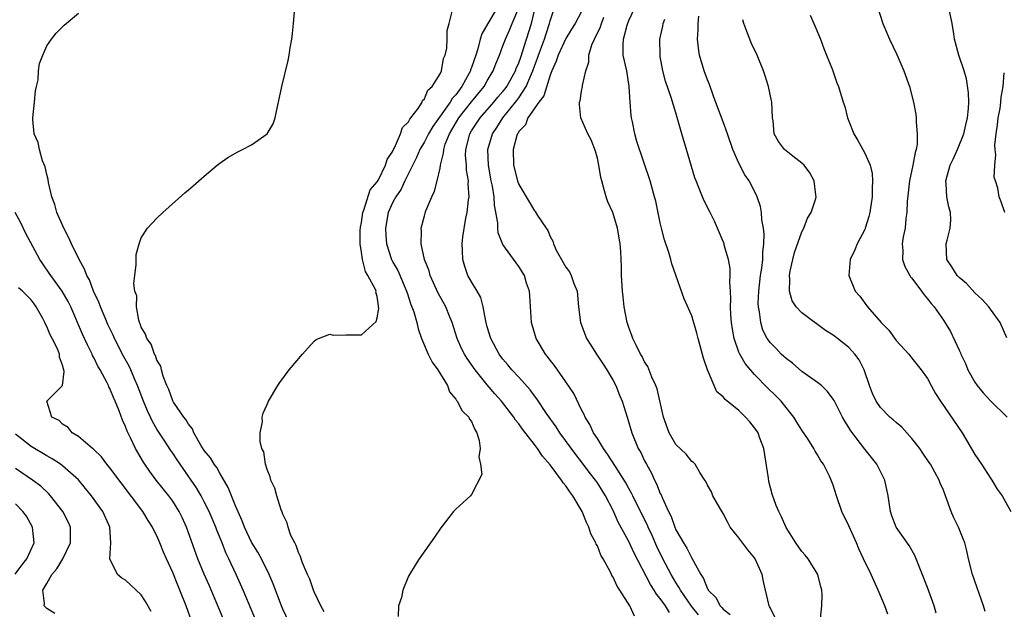
# Model space of a CAD drawing. Units: inches. Extents: x 2619000 to 2622000, y 1509000 to 1512000.
# Drawn here: x 2619854 to 2619979, y 1509677 to 1509751 of the extents above; entities that cross this region are included whole.
import ezdxf

# ---------------------------------------------------------------- set-up
doc = ezdxf.new("R2010")
doc.units = ezdxf.units.IN
doc.header["$MEASUREMENT"] = 0
doc.layers.add('LD26191509_2ft', color=120, linetype='Continuous')

msp = doc.modelspace()

# ---------------------------------------------------------------- linework, layer by layer
at = {"layer": 'LD26191509_2ft'}
for points, elevation in [([(2619887.76, 1509675), (2619887, 1509676.61), (2619886.84, 1509677), (2619885.79, 1509679.79), (2619885.26, 1509681), (2619884.27, 1509683), (2619883.82, 1509683.82), (2619883, 1509685.11), (2619882.11, 1509687), (2619881.83, 1509687.83), (2619881, 1509689.74), (2619880.07, 1509692.07), (2619879, 1509693.86), (2619878.59, 1509694.59), (2619878.27, 1509695), (2619877.81, 1509695.81), (2619877, 1509696.76), (2619876.57, 1509697.43), (2619875.69, 1509699), (2619875.5, 1509699.5), (2619875, 1509700.09), (2619874.68, 1509700.68), (2619874.41, 1509701), (2619873.11, 1509702.89), (2619873, 1509703.08), (2619872.5, 1509704.5), (2619872.26, 1509705), (2619871.79, 1509706.21), (2619871.57, 1509707), (2619871.48, 1509707.48), (2619871, 1509708.23), (2619870.81, 1509708.81), (2619870.7, 1509709), (2619870.25, 1509710.25), (2619869.7, 1509711), (2619869.55, 1509711.55), (2619869, 1509712.44), (2619868.86, 1509712.86), (2619868.79, 1509713), (2619868.68, 1509713.32), (2619868.4, 1509715), (2619868.42, 1509716.42), (2619868.2, 1509717), (2619868.05, 1509717.95), (2619868.17, 1509719), (2619868.37, 1509720.37), (2619868.35, 1509721), (2619868.34, 1509721.66), (2619868.74, 1509723), (2619869, 1509723.76), (2619869.81, 1509725), (2619871, 1509726.29), (2619871.75, 1509727), (2619874.52, 1509729.48), (2619875, 1509729.86), (2619875.61, 1509730.39), (2619877, 1509731.63), (2619878.64, 1509733), (2619879, 1509733.28), (2619880, 1509734), (2619881.29, 1509734.71), (2619881.89, 1509735), (2619883, 1509735.59), (2619884.99, 1509737), (2619885.76, 1509738.24), (2619886.02, 1509739), (2619886.27, 1509740.27), (2619886.46, 1509741), (2619886.86, 1509743), (2619887.68, 1509746.32), (2619887.8, 1509747), (2619887.93, 1509747.93), (2619888.13, 1509749), (2619888.25, 1509749.75), (2619888.37, 1509751), (2619888.48, 1509752.48)], 8668), ([(2619892.25, 1509676.25), (2619891.82, 1509677), (2619891, 1509678.8), (2619890.92, 1509679), (2619890.42, 1509680.42), (2619890.16, 1509681), (2619889.52, 1509682.48), (2619889.33, 1509683), (2619889.27, 1509683.27), (2619889, 1509683.8), (2619888.7, 1509684.7), (2619888.51, 1509685), (2619888.04, 1509685.96), (2619887.67, 1509687), (2619887.54, 1509687.54), (2619887, 1509688.68), (2619886.92, 1509688.92), (2619886.8, 1509689.2), (2619886.22, 1509691), (2619885.97, 1509691.97), (2619885.48, 1509693), (2619885.41, 1509693.41), (2619885, 1509694.32), (2619884.79, 1509695), (2619884.57, 1509696.57), (2619884.35, 1509697), (2619884.1, 1509697.9), (2619884.12, 1509699), (2619884.4, 1509700.4), (2619884.37, 1509701), (2619884.49, 1509701.51), (2619885, 1509702.61), (2619885.2, 1509703), (2619886.37, 1509705), (2619886.62, 1509705.38), (2619887.79, 1509707), (2619889.5, 1509709), (2619891, 1509710.65), (2619891.18, 1509710.82), (2619891.53, 1509711), (2619893, 1509711.55), (2619893.4, 1509711.4), (2619895, 1509711.46), (2619895.44, 1509711.44), (2619897, 1509711.45), (2619898.87, 1509713.13), (2619899, 1509713.6), (2619899.22, 1509714.78), (2619899.19, 1509715), (2619899.15, 1509715.15), (2619899, 1509716.34), (2619898.85, 1509716.85), (2619898.86, 1509717), (2619898.78, 1509717.22), (2619897.83, 1509719), (2619897.5, 1509719.5), (2619897.12, 1509721), (2619897, 1509721.97), (2619896.83, 1509723), (2619896.84, 1509724.84), (2619896.86, 1509725), (2619896.87, 1509725.13), (2619897, 1509725.74), (2619897.16, 1509727), (2619897.29, 1509727.29), (2619898.11, 1509729.89), (2619899, 1509730.89), (2619899.16, 1509731.16), (2619900.08, 1509733), (2619900.27, 1509733.73), (2619901, 1509734.8), (2619901.08, 1509735), (2619901.19, 1509735.19), (2619901.97, 1509737), (2619902.2, 1509737.8), (2619903, 1509738.53), (2619903.15, 1509738.85), (2619903.29, 1509739), (2619904.22, 1509740.22), (2619904.71, 1509741), (2619904.77, 1509741.23), (2619905, 1509741.42), (2619905.45, 1509742.55), (2619905.98, 1509743), (2619907, 1509744.63), (2619907.18, 1509745), (2619907.44, 1509746.56), (2619907.66, 1509747), (2619907.88, 1509747.88), (2619907.92, 1509749), (2619907.89, 1509750.11), (2619908.17, 1509751), (2619908.53, 1509752.53)], 8670), ([(2619914.24, 1509753), (2619913.06, 1509751), (2619912.32, 1509749.68), (2619912.11, 1509749), (2619911.78, 1509747.78), (2619911.53, 1509747), (2619911, 1509745.43), (2619910.88, 1509745.12), (2619910.85, 1509745), (2619910.69, 1509744.69), (2619909.77, 1509743), (2619909, 1509741.95), (2619908.54, 1509741.46), (2619908.29, 1509741), (2619906.07, 1509737.93), (2619905.54, 1509737), (2619905, 1509735.96), (2619904.44, 1509735), (2619904.01, 1509733.99), (2619902.52, 1509731), (2619902.04, 1509729.96), (2619901.37, 1509729), (2619901, 1509728.3), (2619900.4, 1509727), (2619900.04, 1509725), (2619900.09, 1509724.09), (2619900.18, 1509723), (2619900.84, 1509721), (2619901, 1509720.69), (2619901.62, 1509719.62), (2619902.24, 1509718.24), (2619902.75, 1509717), (2619902.8, 1509716.8), (2619903.29, 1509715.29), (2619903.42, 1509715), (2619903.65, 1509714.35), (2619904.04, 1509713), (2619904.23, 1509712.23), (2619904.65, 1509711), (2619905.49, 1509709), (2619905.99, 1509707.99), (2619906.73, 1509707), (2619907.95, 1509705), (2619908.2, 1509704.2), (2619909, 1509703.26), (2619909.09, 1509703.09), (2619909.18, 1509703), (2619909.8, 1509701.8), (2619910.65, 1509701), (2619910.74, 1509700.74), (2619911, 1509700.42), (2619911.42, 1509699.42), (2619911.69, 1509699), (2619911.97, 1509698.03), (2619912.09, 1509697), (2619911.94, 1509695.94), (2619912.14, 1509695), (2619912.29, 1509693.71), (2619911, 1509691.14), (2619910.87, 1509691), (2619909, 1509689.31), (2619908.7, 1509689), (2619907.09, 1509686.91), (2619906.28, 1509685.72), (2619904.36, 1509683), (2619903.82, 1509682.18), (2619903.11, 1509681), (2619903, 1509680.77), (2619902.26, 1509679), (2619902.08, 1509678.08), (2619901.73, 1509677), (2619901.68, 1509675.68)], 8672), ([(2619931.71, 1509675.71), (2619931.11, 1509677), (2619929.86, 1509679), (2619929.51, 1509679.51), (2619929, 1509680.65), (2619928.85, 1509680.85), (2619928.8, 1509681), (2619928.63, 1509681.38), (2619927.74, 1509683), (2619927.46, 1509683.46), (2619927, 1509684.62), (2619926.86, 1509684.86), (2619926.82, 1509685), (2619926.17, 1509686.17), (2619925.91, 1509687), (2619925.6, 1509687.6), (2619925.05, 1509689), (2619923.88, 1509691), (2619923.5, 1509691.5), (2619923, 1509692.26), (2619922.66, 1509692.66), (2619922.46, 1509693), (2619921, 1509694.95), (2619920.03, 1509696.03), (2619919.4, 1509697), (2619919, 1509697.53), (2619917.46, 1509699.46), (2619917, 1509700.14), (2619916.6, 1509700.6), (2619916.36, 1509701), (2619914.83, 1509703), (2619913.95, 1509703.95), (2619913, 1509705.08), (2619911.45, 1509707), (2619910.44, 1509708.44), (2619910.09, 1509709), (2619909.73, 1509709.73), (2619909.16, 1509711), (2619908.55, 1509713), (2619908.2, 1509713.8), (2619907.72, 1509715), (2619906.75, 1509716.75), (2619905.76, 1509719), (2619905.6, 1509719.6), (2619905.03, 1509721), (2619904.58, 1509723), (2619904.63, 1509724.63), (2619904.6, 1509725), (2619905, 1509726.56), (2619905.09, 1509726.91), (2619905.2, 1509727.2), (2619905.95, 1509729), (2619906.31, 1509729.69), (2619906.65, 1509731), (2619907, 1509732.62), (2619907.06, 1509733), (2619907.45, 1509734.55), (2619907.46, 1509735), (2619907.66, 1509735.66), (2619908.18, 1509737), (2619909.38, 1509739), (2619911, 1509741.04), (2619912.59, 1509743), (2619913, 1509743.73), (2619913.77, 1509745), (2619914.11, 1509745.89), (2619914.57, 1509747), (2619915, 1509748.15), (2619915.3, 1509749), (2619915.84, 1509750.16), (2619916.15, 1509751), (2619917, 1509752.99)], 8674), ([(2619936.18, 1509676.18), (2619935.66, 1509677), (2619935, 1509677.94), (2619934.51, 1509678.51), (2619934.22, 1509679), (2619933.74, 1509679.74), (2619931.69, 1509683.69), (2619931, 1509685.17), (2619929.66, 1509687.66), (2619929, 1509689.12), (2619928.05, 1509691), (2619927, 1509692.65), (2619926.76, 1509693), (2619925.98, 1509693.98), (2619925, 1509695.3), (2619924.26, 1509696.26), (2619922.23, 1509699), (2619921.76, 1509699.76), (2619920.55, 1509701.45), (2619919.32, 1509703.32), (2619919, 1509703.7), (2619918.46, 1509704.46), (2619917, 1509706.06), (2619916.11, 1509707), (2619915.63, 1509707.63), (2619915, 1509708.34), (2619914.5, 1509709), (2619913.45, 1509711), (2619913, 1509712.48), (2619912.81, 1509713.19), (2619912.48, 1509715), (2619912.18, 1509716.18), (2619911.73, 1509717), (2619911, 1509718.2), (2619910.55, 1509719), (2619910.14, 1509720.14), (2619909.88, 1509721), (2619909.86, 1509722.14), (2619909.8, 1509723), (2619909.9, 1509723.9), (2619910.29, 1509726.29), (2619910.46, 1509727), (2619910.61, 1509728.61), (2619910.69, 1509729), (2619910.58, 1509730.58), (2619910.61, 1509731), (2619910.36, 1509732.36), (2619910.34, 1509733), (2619910.25, 1509734.25), (2619910.26, 1509735), (2619910.77, 1509737), (2619911, 1509737.38), (2619912.08, 1509739), (2619913.83, 1509741), (2619914.36, 1509741.64), (2619915, 1509742.36), (2619915.28, 1509742.72), (2619915.48, 1509743), (2619916.58, 1509745), (2619916.69, 1509745.31), (2619917, 1509746.02), (2619917.25, 1509746.75), (2619917.54, 1509747.54), (2619918.01, 1509749), (2619918.61, 1509751), (2619919.1, 1509753)], 8676), ([(2619939.86, 1509675.86), (2619938.97, 1509676.97), (2619937.57, 1509679), (2619937.38, 1509679.38), (2619937, 1509679.97), (2619936.38, 1509681), (2619935.33, 1509683), (2619934.57, 1509684.57), (2619933.96, 1509685.96), (2619933.47, 1509687), (2619933.33, 1509687.33), (2619932.48, 1509689), (2619931.5, 1509691), (2619931.34, 1509691.34), (2619931, 1509691.94), (2619930.64, 1509692.64), (2619930.42, 1509693), (2619929.3, 1509694.7), (2619928.3, 1509696.3), (2619927.78, 1509697), (2619927, 1509698.27), (2619926.53, 1509699), (2619926.06, 1509700.06), (2619925.45, 1509701), (2619925.33, 1509701.33), (2619925, 1509701.94), (2619923.99, 1509703.99), (2619923, 1509705.47), (2619921.54, 1509707.54), (2619921, 1509708.23), (2619920.68, 1509708.68), (2619920.4, 1509709), (2619919.23, 1509711), (2619918.73, 1509712.73), (2619918.64, 1509713), (2619918.4, 1509716.4), (2619918.37, 1509717), (2619918.01, 1509718.01), (2619917.72, 1509719), (2619917, 1509720.15), (2619915, 1509722.92), (2619914.4, 1509724.4), (2619914.35, 1509725), (2619914.33, 1509725.67), (2619913.91, 1509727.91), (2619913.86, 1509729), (2619913.65, 1509730.35), (2619913.51, 1509731), (2619913.14, 1509733), (2619913.06, 1509735), (2619913.66, 1509737), (2619914.2, 1509737.8), (2619914.96, 1509739), (2619916.76, 1509741.24), (2619917, 1509741.57), (2619917.95, 1509743), (2619918.61, 1509744.61), (2619918.79, 1509745), (2619919, 1509745.58), (2619919.4, 1509746.6), (2619919.52, 1509747), (2619920.29, 1509749), (2619920.45, 1509749.55), (2619920.92, 1509751), (2619921, 1509751.33), (2619921.53, 1509753)], 8678), ([(2619925, 1509752.55), (2619924.16, 1509751), (2619923.71, 1509750.29), (2619923, 1509749.12), (2619922.01, 1509747), (2619921.78, 1509746.22), (2619921.2, 1509745), (2619921, 1509744.46), (2619920.19, 1509741.81), (2619919.54, 1509741), (2619918.17, 1509739), (2619917.85, 1509738.15), (2619917, 1509737.27), (2619916.91, 1509737.09), (2619916.84, 1509737), (2619916.76, 1509736.76), (2619916.28, 1509735), (2619916.35, 1509733), (2619916.85, 1509731), (2619917, 1509730.54), (2619918.34, 1509728.34), (2619919, 1509727.19), (2619919.1, 1509727.1), (2619919.38, 1509726.63), (2619920.48, 1509725), (2619920.7, 1509724.7), (2619921, 1509723.93), (2619921.34, 1509723.34), (2619921.41, 1509723), (2619921.78, 1509722.22), (2619922.44, 1509721), (2619922.65, 1509720.65), (2619923, 1509720.04), (2619923.46, 1509719.46), (2619923.68, 1509719), (2619924.01, 1509717.99), (2619924.42, 1509717), (2619924.61, 1509715), (2619924.85, 1509713), (2619925.44, 1509711.44), (2619925.62, 1509711), (2619926.15, 1509710.15), (2619926.89, 1509709), (2619927.72, 1509707.72), (2619928.2, 1509707), (2619929, 1509705.65), (2619929.34, 1509705), (2619929.8, 1509703.8), (2619930.14, 1509703), (2619930.79, 1509701), (2619930.85, 1509700.85), (2619931.4, 1509699), (2619932.21, 1509697), (2619932.51, 1509696.51), (2619933, 1509695.44), (2619933.23, 1509695), (2619933.89, 1509693.89), (2619934.27, 1509693), (2619934.53, 1509692.53), (2619935, 1509691.3), (2619935.11, 1509691.11), (2619935.23, 1509690.77), (2619936.05, 1509689), (2619936.37, 1509688.37), (2619936.85, 1509687), (2619937, 1509686.67), (2619937.94, 1509685), (2619938.36, 1509684.36), (2619939, 1509683.06), (2619940.15, 1509681), (2619940.5, 1509680.5), (2619941, 1509679.19), (2619941.08, 1509679.08), (2619941.11, 1509679), (2619942.06, 1509678.06), (2619942.61, 1509677), (2619942.81, 1509676.81), (2619943, 1509676.59), (2619943.91, 1509675.91)], 8680), ([(2619955.34, 1509675), (2619955.55, 1509677), (2619955.6, 1509678.4), (2619955.56, 1509679), (2619955.43, 1509679.43), (2619955.04, 1509681), (2619953.81, 1509683), (2619953.44, 1509683.44), (2619953, 1509683.93), (2619952.22, 1509685), (2619951, 1509686.96), (2619950.39, 1509688.39), (2619950.07, 1509689), (2619949.76, 1509689.76), (2619949.22, 1509691.22), (2619948.82, 1509692.82), (2619948.77, 1509693.23), (2619948.15, 1509697), (2619947.67, 1509698.33), (2619947.45, 1509699), (2619947.27, 1509699.27), (2619947, 1509699.65), (2619946.39, 1509700.39), (2619945.85, 1509701), (2619945, 1509701.83), (2619943.24, 1509703.24), (2619943, 1509703.59), (2619942.21, 1509704.21), (2619941, 1509707), (2619940.48, 1509708.48), (2619939.82, 1509711), (2619939.66, 1509711.66), (2619939, 1509713.86), (2619938.04, 1509716.04), (2619936.47, 1509720.47), (2619936.34, 1509721), (2619936.08, 1509721.92), (2619935.54, 1509723.54), (2619935.16, 1509725), (2619935, 1509725.66), (2619934.43, 1509728.43), (2619934.27, 1509729), (2619933.7, 1509731), (2619932.02, 1509736.02), (2619931.77, 1509737), (2619931.47, 1509738.53), (2619931.36, 1509739), (2619931.3, 1509739.3), (2619931.17, 1509741), (2619931.06, 1509743), (2619930.73, 1509745), (2619930.29, 1509747), (2619930.28, 1509748.28), (2619930.31, 1509749), (2619930.79, 1509750.79), (2619931, 1509751.37), (2619931.77, 1509753)], 8684), ([(2619962.67, 1509753), (2619963.31, 1509751), (2619964.14, 1509749), (2619965.08, 1509747.08), (2619965.98, 1509745), (2619966.71, 1509743), (2619967.21, 1509741), (2619967.5, 1509739.5), (2619967.55, 1509739), (2619967.54, 1509738.46), (2619967.69, 1509737), (2619967.66, 1509735.66), (2619967.53, 1509735), (2619967.4, 1509734.6), (2619967.13, 1509733), (2619966.71, 1509731), (2619966.52, 1509729.48), (2619966.41, 1509728.41), (2619966.36, 1509727), (2619966.24, 1509726.24), (2619966.13, 1509725), (2619965.91, 1509723.91), (2619965.78, 1509723), (2619965.84, 1509722.16), (2619965.8, 1509721), (2619966.11, 1509720.11), (2619966.72, 1509719), (2619966.83, 1509718.83), (2619967, 1509718.63), (2619968.23, 1509717), (2619968.54, 1509716.54), (2619969, 1509716.03), (2619969.44, 1509715.44), (2619969.84, 1509715), (2619971, 1509713.32), (2619971.89, 1509711.89), (2619973, 1509709.49), (2619973.16, 1509709.16), (2619973.22, 1509709), (2619973.8, 1509707.8), (2619974.13, 1509707), (2619975, 1509705.45), (2619975.3, 1509705), (2619976.08, 1509704.08), (2619977, 1509703.07), (2619979.12, 1509701)], 8694), ([(2619979.07, 1509711.07), (2619978.21, 1509713), (2619977, 1509714.72), (2619976.79, 1509715), (2619975.94, 1509715.94), (2619975, 1509716.8), (2619973.96, 1509717.96), (2619973, 1509718.74), (2619972.75, 1509719), (2619972.09, 1509720.09), (2619971.46, 1509721), (2619971.36, 1509723), (2619971.47, 1509723.47), (2619971.88, 1509725), (2619971.95, 1509726.05), (2619971.92, 1509727), (2619971.71, 1509727.71), (2619971.46, 1509729), (2619971.36, 1509730.64), (2619971.32, 1509731), (2619971.88, 1509733), (2619972.23, 1509733.77), (2619972.81, 1509735), (2619973.59, 1509737), (2619973.85, 1509738.15), (2619974.06, 1509739), (2619974.19, 1509740.19), (2619974.23, 1509741), (2619974.19, 1509742.19), (2619973.96, 1509743.96), (2619973.63, 1509745), (2619972.96, 1509747), (2619972.42, 1509749), (2619972.32, 1509749.68), (2619972.1, 1509751), (2619971.71, 1509753)], 8696), ([(2619883.66, 1509675), (2619881.96, 1509679), (2619881.07, 1509681), (2619880.14, 1509683), (2619879.75, 1509683.75), (2619879.27, 1509685), (2619878.61, 1509686.61), (2619878.47, 1509687), (2619877.62, 1509689), (2619877, 1509690.24), (2619876.6, 1509691), (2619876.01, 1509692.01), (2619875.35, 1509693), (2619873.93, 1509695), (2619873.56, 1509695.56), (2619873, 1509696.42), (2619872.76, 1509696.76), (2619871.92, 1509698.08), (2619871, 1509699.48), (2619870.42, 1509700.42), (2619870.16, 1509701), (2619869.78, 1509701.78), (2619869.28, 1509703), (2619868.53, 1509705), (2619868.16, 1509705.84), (2619867.68, 1509707), (2619867.47, 1509707.47), (2619866.75, 1509708.75), (2619865.58, 1509711), (2619865.41, 1509711.41), (2619864.77, 1509712.77), (2619864.4, 1509713.6), (2619863.8, 1509715), (2619863.6, 1509715.6), (2619862.93, 1509717), (2619862.42, 1509718.42), (2619862.06, 1509719), (2619861.79, 1509719.79), (2619861.1, 1509721), (2619860.14, 1509723), (2619859.79, 1509723.79), (2619859.15, 1509725), (2619858.28, 1509727), (2619858.01, 1509728.01), (2619857.64, 1509729), (2619857.21, 1509730.79), (2619857.18, 1509731.18), (2619857, 1509731.82), (2619856.79, 1509732.79), (2619856.46, 1509733.54), (2619856.05, 1509735), (2619855.88, 1509735.88), (2619855.37, 1509737), (2619855.2, 1509738.8), (2619855.2, 1509739), (2619855.42, 1509741), (2619855.55, 1509742.45), (2619855.66, 1509743), (2619855.87, 1509743.87), (2619855.95, 1509745), (2619856.06, 1509745.94), (2619856.47, 1509747), (2619857, 1509748.15), (2619857.59, 1509749), (2619858.2, 1509749.8), (2619859.19, 1509750.81), (2619861, 1509752.3)], 8666), ([(2619949.56, 1509675.56), (2619949, 1509676.7), (2619948.91, 1509676.91), (2619948.84, 1509677), (2619948.4, 1509679), (2619948.11, 1509680.11), (2619947.96, 1509681), (2619947.08, 1509683), (2619947, 1509683.12), (2619946.12, 1509684.12), (2619945, 1509685.66), (2619943.91, 1509687), (2619943.59, 1509687.59), (2619943, 1509688.76), (2619942.62, 1509689.38), (2619941.7, 1509691), (2619941.51, 1509691.51), (2619941, 1509692.35), (2619940.8, 1509692.8), (2619940.68, 1509693), (2619940.03, 1509693.97), (2619939.45, 1509695), (2619939.24, 1509695.24), (2619939, 1509695.35), (2619938.28, 1509696.28), (2619937, 1509697.52), (2619936.12, 1509699), (2619935.4, 1509701), (2619934.59, 1509704.59), (2619934.43, 1509705), (2619933.91, 1509706.09), (2619933.41, 1509707.41), (2619933, 1509708.02), (2619932.69, 1509708.69), (2619932.5, 1509709), (2619931.97, 1509710.03), (2619931.51, 1509711), (2619931.38, 1509711.38), (2619931, 1509712.39), (2619930.8, 1509713), (2619930.43, 1509715), (2619930.27, 1509716.27), (2619930.2, 1509717), (2619930.09, 1509719), (2619930.07, 1509720.07), (2619930.04, 1509721), (2619929.97, 1509722.03), (2619929.92, 1509723), (2619929.58, 1509725), (2619928.96, 1509727), (2619928.35, 1509728.35), (2619928.14, 1509729), (2619927.8, 1509730.2), (2619927.55, 1509731), (2619927.45, 1509731.45), (2619927.18, 1509733), (2619927, 1509733.88), (2619926.78, 1509734.78), (2619926.23, 1509736.23), (2619925.81, 1509737), (2619924.89, 1509739), (2619924.72, 1509740.72), (2619924.75, 1509741), (2619924.82, 1509741.18), (2619925, 1509742.43), (2619925.11, 1509743), (2619925.11, 1509743.11), (2619925.52, 1509745), (2619925.92, 1509746.08), (2619925.92, 1509747), (2619926.31, 1509748.31), (2619926.62, 1509749), (2619927.4, 1509750.6), (2619927.52, 1509751), (2619927.81, 1509751.81)], 8682), ([(2619963.95, 1509675.95), (2619963.54, 1509677), (2619962.7, 1509679), (2619961.82, 1509681), (2619960.83, 1509683), (2619960.25, 1509684.25), (2619959.94, 1509685), (2619959, 1509687.18), (2619958.09, 1509689), (2619957.4, 1509691), (2619957, 1509692.33), (2619956.75, 1509693), (2619956.53, 1509693.47), (2619955.76, 1509695), (2619955.43, 1509695.43), (2619955, 1509696.22), (2619954.68, 1509696.68), (2619954.53, 1509697), (2619953.75, 1509698.25), (2619953, 1509699.35), (2619952.37, 1509700.37), (2619951.99, 1509701), (2619950.66, 1509702.66), (2619950.36, 1509703), (2619949.68, 1509703.68), (2619948.67, 1509704.67), (2619947, 1509706.39), (2619945.8, 1509707.8), (2619945.1, 1509709), (2619945, 1509709.25), (2619944.4, 1509711), (2619944.18, 1509712.18), (2619944.07, 1509713), (2619943.99, 1509714.01), (2619943.94, 1509715), (2619943.97, 1509715.97), (2619943.92, 1509717), (2619943.85, 1509718.15), (2619943.9, 1509719), (2619943.89, 1509719.89), (2619943.67, 1509721), (2619943.14, 1509722.86), (2619943.11, 1509723), (2619943, 1509723.3), (2619942.28, 1509725), (2619941.88, 1509725.88), (2619941.34, 1509727), (2619940.54, 1509728.54), (2619940.35, 1509729), (2619939.95, 1509730.05), (2619939.55, 1509731), (2619939.4, 1509731.4), (2619938.35, 1509735), (2619937.73, 1509737), (2619937, 1509739.65), (2619936.38, 1509741.62), (2619935.66, 1509743.66), (2619935.33, 1509745), (2619935, 1509746.83), (2619934.97, 1509747), (2619934.96, 1509749), (2619935.34, 1509750.66), (2619935.38, 1509751), (2619935.57, 1509751.57)], 8686), ([(2619970.09, 1509676.09), (2619969.82, 1509677), (2619969, 1509679.33), (2619967.56, 1509683), (2619967.39, 1509683.39), (2619966.66, 1509684.66), (2619965, 1509687.02), (2619964.46, 1509688.46), (2619964.27, 1509689), (2619963.98, 1509691), (2619963.55, 1509693), (2619962.53, 1509695), (2619961, 1509696.94), (2619959.25, 1509699.25), (2619959, 1509699.67), (2619958.48, 1509700.48), (2619958.17, 1509701), (2619957.1, 1509703.1), (2619957, 1509703.26), (2619956.26, 1509704.26), (2619955.49, 1509705), (2619955, 1509705.39), (2619953.71, 1509706.29), (2619953, 1509706.8), (2619951.83, 1509707.83), (2619951, 1509708.43), (2619950.71, 1509708.71), (2619950.38, 1509709), (2619949.72, 1509709.72), (2619949, 1509710.42), (2619948.59, 1509711), (2619948.06, 1509712.06), (2619947.78, 1509713), (2619947.63, 1509714.37), (2619947.49, 1509715), (2619947.47, 1509715.47), (2619947.53, 1509717), (2619947.76, 1509719), (2619947.91, 1509719.91), (2619948.03, 1509721), (2619948.03, 1509721.97), (2619948.18, 1509723), (2619948.22, 1509724.22), (2619948.12, 1509725), (2619947.92, 1509726.08), (2619947.88, 1509727), (2619947.75, 1509727.75), (2619947.34, 1509729), (2619947, 1509729.69), (2619946.31, 1509731), (2619945.76, 1509731.76), (2619945, 1509733.25), (2619944.22, 1509735), (2619943.55, 1509737), (2619943, 1509738.5), (2619942.3, 1509740.3), (2619941.79, 1509741.79), (2619941.25, 1509743.25), (2619941, 1509743.85), (2619940.6, 1509745), (2619940, 1509747), (2619939.87, 1509747.87), (2619939.72, 1509749), (2619939.81, 1509750.19), (2619939.8, 1509751), (2619939.92, 1509751.92)], 8688), ([(2619976.31, 1509676.31), (2619976.09, 1509677), (2619974.7, 1509681), (2619974.19, 1509683), (2619974, 1509684), (2619973.74, 1509685), (2619973.54, 1509685.54), (2619972.92, 1509687), (2619972.28, 1509688.28), (2619971.98, 1509689), (2619971.28, 1509691), (2619971, 1509691.72), (2619970.61, 1509692.61), (2619970.47, 1509693), (2619969.35, 1509695), (2619969.21, 1509695.21), (2619968.41, 1509696.41), (2619967.99, 1509697), (2619967, 1509698.29), (2619965.71, 1509699.71), (2619965, 1509700.29), (2619964.63, 1509700.63), (2619964.19, 1509701), (2619963, 1509702.2), (2619962.46, 1509703), (2619962, 1509704), (2619961.61, 1509705), (2619960.94, 1509707), (2619960.28, 1509708.28), (2619959.76, 1509709), (2619959, 1509709.83), (2619958.34, 1509710.34), (2619957.54, 1509711), (2619957, 1509711.39), (2619956, 1509712), (2619953, 1509714.23), (2619952.29, 1509715), (2619951.78, 1509715.78), (2619951.42, 1509717), (2619951.49, 1509718.51), (2619951.43, 1509719), (2619951.53, 1509719.53), (2619951.86, 1509721), (2619952.08, 1509721.92), (2619953, 1509724.55), (2619953.24, 1509725), (2619953.74, 1509726.26), (2619954.21, 1509727), (2619954.78, 1509728.78), (2619954.82, 1509729), (2619954.77, 1509729.23), (2619954.59, 1509731), (2619954.04, 1509732.04), (2619953.3, 1509733), (2619953, 1509733.28), (2619951.85, 1509734.15), (2619951, 1509734.82), (2619950.82, 1509735), (2619950.03, 1509736.03), (2619949.5, 1509737), (2619949.34, 1509738.66), (2619949.26, 1509739), (2619949.17, 1509741), (2619949.16, 1509741.16), (2619948.78, 1509743), (2619948.34, 1509744.34), (2619948.11, 1509745), (2619947.32, 1509747), (2619946.56, 1509748.56), (2619946.37, 1509749), (2619946.03, 1509749.97), (2619945.62, 1509751), (2619945.49, 1509751.49)], 8690), ([(2619954.06, 1509752.06), (2619954.55, 1509751), (2619955.39, 1509749), (2619955.82, 1509747.82), (2619956.16, 1509747), (2619956.9, 1509745.1), (2619957.47, 1509743.47), (2619957.68, 1509743), (2619958.28, 1509741), (2619958.48, 1509740.48), (2619958.82, 1509739), (2619959, 1509738.61), (2619959.62, 1509737), (2619960.14, 1509736.14), (2619960.76, 1509735), (2619961, 1509734.53), (2619961.7, 1509733), (2619961.93, 1509731.93), (2619962, 1509731), (2619961.94, 1509730.06), (2619961.93, 1509729), (2619961.64, 1509727), (2619961.51, 1509726.49), (2619961.06, 1509725), (2619961, 1509724.84), (2619960.02, 1509723), (2619959.73, 1509722.27), (2619959.15, 1509721), (2619958.99, 1509719), (2619959.8, 1509717), (2619960.36, 1509716.36), (2619961.36, 1509715), (2619963.09, 1509713), (2619964.05, 1509712.05), (2619965, 1509710.72), (2619966.59, 1509709), (2619967, 1509708.5), (2619968.16, 1509707), (2619969, 1509705.88), (2619969.46, 1509705), (2619970.01, 1509704.01), (2619970.64, 1509703), (2619973.39, 1509699), (2619975, 1509696.24), (2619975.85, 1509695), (2619977, 1509693.23), (2619977.17, 1509693), (2619977.85, 1509691.85), (2619978.46, 1509691), (2619979.57, 1509689)], 8692), ([(2619978.81, 1509727), (2619978.34, 1509728.34), (2619978.08, 1509729), (2619977.91, 1509730.09), (2619977.63, 1509731), (2619977.46, 1509731.46), (2619977.53, 1509733), (2619977.68, 1509734.32), (2619977.57, 1509735), (2619977.55, 1509735.55), (2619977.71, 1509737), (2619977.87, 1509738.13), (2619977.98, 1509739), (2619978.22, 1509740.22), (2619978.33, 1509741), (2619978.37, 1509741.63), (2619978.59, 1509743), (2619978.75, 1509744.75)], 8698), ([(2619879.4, 1509675.4), (2619877.62, 1509679.62), (2619877, 1509681.04), (2619876.21, 1509683), (2619874.77, 1509687), (2619874.22, 1509688.22), (2619873.83, 1509689), (2619873, 1509690.32), (2619872.5, 1509691), (2619870.9, 1509693), (2619870.1, 1509694.1), (2619869.46, 1509695), (2619869.28, 1509695.28), (2619868.26, 1509697), (2619867.62, 1509698.38), (2619867.19, 1509699.19), (2619867, 1509699.78), (2619866.6, 1509700.6), (2619866.19, 1509701.81), (2619865.7, 1509703), (2619865.47, 1509703.47), (2619865, 1509704.62), (2619864.86, 1509704.86), (2619864.82, 1509705), (2619864.65, 1509705.35), (2619863.76, 1509707), (2619863.48, 1509707.48), (2619863, 1509708.48), (2619862.82, 1509708.82), (2619862.75, 1509709), (2619862.17, 1509710.17), (2619861.54, 1509711.54), (2619860.04, 1509715), (2619859.7, 1509715.7), (2619858.93, 1509717), (2619857.48, 1509719), (2619857.3, 1509719.3), (2619856.47, 1509720.47), (2619856.11, 1509721), (2619854.32, 1509724.32), (2619853.67, 1509725.67), (2619852.98, 1509727)], 8664), ([(2619875.45, 1509675), (2619874.73, 1509677), (2619873.92, 1509679), (2619873.63, 1509679.63), (2619873, 1509681.27), (2619872.2, 1509683), (2619871.84, 1509683.84), (2619871.38, 1509685), (2619871, 1509685.9), (2619870.61, 1509686.61), (2619870.45, 1509687), (2619869.86, 1509687.86), (2619869.2, 1509689), (2619865, 1509694.55), (2619864.63, 1509695), (2619863.93, 1509695.93), (2619862.91, 1509696.91), (2619862.78, 1509697), (2619861, 1509698.54), (2619860.22, 1509699), (2619859.69, 1509699.69), (2619859, 1509700.11), (2619858.56, 1509700.56), (2619857.63, 1509701), (2619857.01, 1509703), (2619858.99, 1509705.01), (2619859.21, 1509706.79), (2619859.16, 1509707), (2619859.11, 1509707.11), (2619859, 1509707.6), (2619858.59, 1509708.59), (2619858.59, 1509709), (2619858.33, 1509709.67), (2619857.67, 1509711), (2619857.43, 1509711.44), (2619857, 1509712.52), (2619856.82, 1509712.82), (2619856.75, 1509713), (2619856.47, 1509713.53), (2619855.65, 1509715), (2619855.37, 1509715.37), (2619855, 1509715.91), (2619854.44, 1509716.44), (2619853.9, 1509717), (2619853.41, 1509717.41)], 8662), ([(2619870.28, 1509676.28), (2619869.56, 1509677.55), (2619869, 1509678.42), (2619867, 1509680.29), (2619866.54, 1509680.54), (2619865.98, 1509681), (2619865, 1509682.98), (2619865.15, 1509685), (2619864.99, 1509687), (2619864.1, 1509689), (2619862.67, 1509691), (2619861.93, 1509691.93), (2619861, 1509693.04), (2619859, 1509694.81), (2619858.74, 1509695), (2619857.69, 1509695.69), (2619857, 1509696.07), (2619855, 1509697.24), (2619853, 1509698.81)], 8660), ([(2619858.03, 1509676.03), (2619857, 1509676.68), (2619856.67, 1509677), (2619856.71, 1509677.29), (2619856.5, 1509679), (2619857, 1509679.84), (2619857.64, 1509681), (2619858.28, 1509681.72), (2619859.01, 1509682.99), (2619860, 1509685), (2619859.99, 1509686.01), (2619860.01, 1509687), (2619859.69, 1509687.69), (2619859.01, 1509689), (2619857.47, 1509691), (2619857.25, 1509691.25), (2619856.22, 1509692.22), (2619855.17, 1509693), (2619853, 1509694.45)], 8658), ([(2619852.97, 1509681.03), (2619853.82, 1509682.18), (2619854.44, 1509683), (2619855.37, 1509685), (2619855.18, 1509687), (2619854.39, 1509688.39), (2619853.96, 1509689), (2619853, 1509689.97)], 8656)]:
    msp.add_lwpolyline(points, dxfattribs=dict(at, elevation=elevation))

doc.saveas('drawing.dxf')
